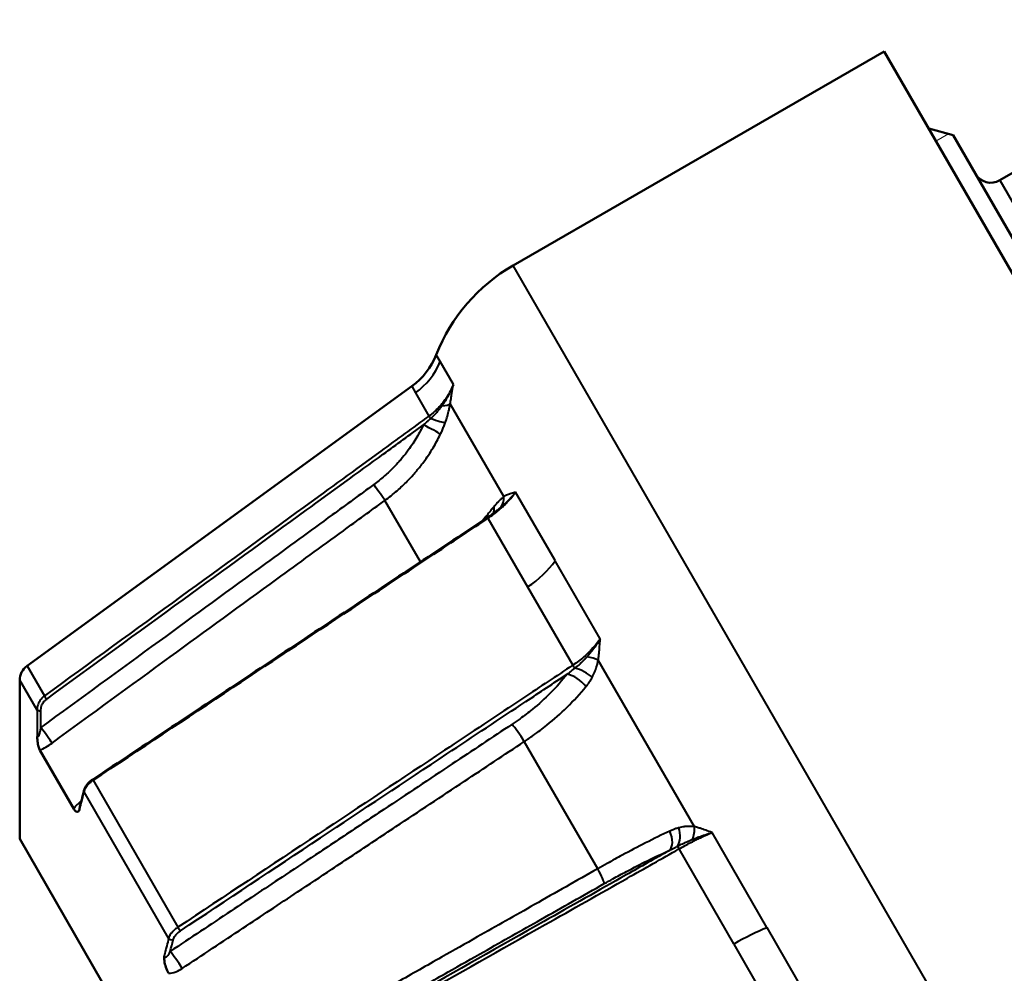
# Model space of a CAD drawing. Units: millimetres. Extents: x 77 to 493, y 181 to 386.
# Drawn here: x 77 to 104, y 297 to 324 of the extents above; entities that cross this region are included whole.
import ezdxf

# ---------------------------------------------------------------- set-up
doc = ezdxf.new("R2010")
doc.units = ezdxf.units.MM
doc.header["$LTSCALE"] = 1.5
for name, color, linetype, lineweight in [('Threads(Frese)', 7, 'Continuous', 20), ('Visible Edges(Frese)', 7, 'Continuous', 50), ('Visible Tangent Edges(Frese)', 7, 'Continuous', 40)]:
    doc.layers.add(name, color=color, linetype=linetype, lineweight=lineweight)

msp = doc.modelspace()

# ---------------------------------------------------------------- linework, layer by layer
at = {"layer": 'Threads(Frese)'}
msp.add_line((102.892, 320.8), (102.541, 320.597), dxfattribs=at)
at = {"layer": 'Visible Edges(Frese)'}
for p, q in [((104.329, 319.501), (112.123, 324.001)), ((90.695, 317.114), (101.088, 323.114)), ((118.088, 293.669), (101.088, 323.114)), ((103.021, 320.766), (102.338, 320.949)), ((103.021, 320.766), (117.021, 296.517)), ((77.081, 305.901), (87.858, 313.731)), ((76.875, 301.052), (76.875, 305.497)), ((78.387, 301.898), (77.438, 303.541)), ((86.875, 283.731), (76.875, 301.052))]:
    msp.add_line(p, q, dxfattribs=at)
for centre, radius, start, end in [((104.079, 319.934), 0.5, 210, 300), ((93.195, 312.784), 5, 120, 158.501), ((86.682, 315.349), 2, 306, 338.501), ((77.375, 305.497), 0.5, 126, 180)]:
    msp.add_arc(centre, radius, start, end, dxfattribs=at)
for centre, major_axis, ratio, start_param, end_param in [((89.241, 310.918), (-1.705, -0.985), 0.569285, 1.679388, 1.850976), ((776.964, 440.477), (675.599, 377.256), 0.586774, 2.636021, 2.636984)]:
    msp.add_ellipse(centre, major_axis=major_axis, ratio=ratio, start_param=start_param, end_param=end_param, dxfattribs=at)
for points, knots in [([(78.923, 302.72), (79.66, 303.21), (80.397, 303.699), (81.872, 304.678), (82.609, 305.167), (84.084, 306.146), (84.821, 306.635), (86.296, 307.613), (87.033, 308.103), (88.508, 309.081), (89.245, 309.57), (89.983, 310.06)], [0, 0, 0, 0, 0.266481, 0.266481, 0.532963, 0.532963, 0.799444, 0.799444, 1.065925, 1.065925, 1.332407, 1.332407, 1.332407, 1.332407]), ([(77.364, 303.924), (77.364, 303.923), (77.364, 303.922), (77.364, 303.909), (77.365, 303.898), (77.368, 303.858), (77.371, 303.824), (77.382, 303.731), (77.391, 303.682), (77.412, 303.598), (77.425, 303.564), (77.438, 303.541)], [-0.00040073, -0.00040073, -0.00040073, -0.00040073, 0, 0, 0.00337116, 0.00337116, 0.01220086, 0.01220086, 0.02503962, 0.02503962, 0.03885594, 0.03885594, 0.03885594, 0.03885594]), ([(78.923, 302.72), (78.899, 302.704), (78.875, 302.687), (78.831, 302.65), (78.811, 302.63), (78.774, 302.59), (78.756, 302.568), (78.726, 302.524), (78.713, 302.502), (78.691, 302.455), (78.682, 302.431), (78.676, 302.407)], [0, 0, 0, 0, 0.00756147, 0.00756147, 0.01512295, 0.01512295, 0.02268442, 0.02268442, 0.0302459, 0.0302459, 0.03780737, 0.03780737, 0.03780737, 0.03780737]), ([(78.387, 301.898), (78.408, 301.861), (78.43, 301.835), (78.473, 301.808), (78.493, 301.807), (78.525, 301.825), (78.535, 301.837), (78.545, 301.854), (78.548, 301.859), (78.551, 301.865), (78.552, 301.865), (78.552, 301.866)], [0, 0, 0, 0, 0.01959542, 0.01959542, 0.03780437, 0.03780437, 0.05032736, 0.05032736, 0.05510861, 0.05510861, 0.05567696, 0.05567696, 0.05567696, 0.05567696]), ([(78.546, 301.89), (78.546, 301.89), (78.546, 301.891), (78.546, 301.892), (78.547, 301.894), (78.548, 301.897)], [-0.036523342, -0.036523342, -0.036523342, -0.036523342, -0.034184757, -0.034184757, -0.029470735, -0.029470735, -0.029470735, -0.029470735]), ([(80.92, 297.764), (80.92, 297.763), (80.92, 297.762), (80.92, 297.751), (80.92, 297.741), (80.92, 297.706), (80.921, 297.674), (80.935, 297.578), (80.95, 297.519), (80.991, 297.4), (81.017, 297.341), (81.048, 297.288)], [-0.00040073, -0.00040073, -0.00040073, -0.00040073, 0, 0, 0.00337116, 0.00337116, 0.01220086, 0.01220086, 0.02503962, 0.02503962, 0.03885594, 0.03885594, 0.03885594, 0.03885594])]:
    msp.add_open_spline(points, degree=3, knots=knots, dxfattribs=at)
at = {"layer": 'Visible Tangent Edges(Frese)'}
for p, q in [((104.329, 319.501), (116.579, 298.283)), ((107.695, 287.669), (90.695, 317.114)), ((88.651, 314.429), (88.543, 314.616)), ((88.652, 314.429), (88.651, 314.429)), ((89.023, 313.785), (88.652, 314.429)), ((87.858, 313.731), (87.963, 313.549)), ((87.963, 313.549), (87.964, 313.548)), ((87.964, 313.548), (88.34, 312.897)), ((90.439, 310.64), (88.936, 313.243)), ((91.874, 308.848), (90.766, 310.766)), ((88.103, 308.812), (87.108, 310.537)), ((89.993, 310.033), (91.1, 308.117)), ((91.876, 308.843), (91.874, 308.848)), ((93.138, 306.659), (91.876, 308.843)), ((91.1, 308.117), (91.102, 308.112)), ((91.102, 308.112), (92.368, 305.92)), ((77.081, 305.901), (77.567, 305.059)), ((95.777, 301.394), (93.083, 306.06)), ((77.36, 304.656), (76.875, 305.497)), ((93.066, 300.217), (91.009, 303.78)), ((78.932, 302.695), (81.308, 298.579)), ((81.047, 298.27), (78.679, 302.371)), ((97.806, 298.573), (96.271, 301.232)), ((95.341, 300.771), (96.874, 298.115)), ((97.81, 298.567), (97.806, 298.573)), ((99.292, 295.999), (97.81, 298.567)), ((96.874, 298.115), (96.877, 298.109)), ((96.877, 298.109), (98.357, 295.546))]:
    msp.add_line(p, q, dxfattribs=at)
for centre, major_axis, ratio, start_param, end_param in [((86.802, 315.143), (-1.732, -1), 0.986365, 1.675516, 2.242765), ((88.468, 313.361), (0.494, -0.077), 0.317254, 5.262608, 6.000812), ((88.395, 312.822), (-0.0588, 0.0809), 0.017471, 0.352525, 1.456782), ((88.347, 312.871), (0.473, -0.163), 0.051204, 4.815773, 5.978974), ((88.225, 312.577), (0.45, -0.217), 0.093249, 0.324826, 1.706934), ((86.834, 310.906), (0.295, -0.404), 0.01766, 0.402302, 1.734781), ((90.006, 310.698), (0.278, -0.415), 0.802302, 0.216507, 0.954711), ((89.741, 310.456), (0.37, -0.336), 0.610532, 0.207595, 0.723582), ((89.569, 310.25), (-0.393, 0.309), 0.462108, 3.62279, 3.808696), ((90.038, 309.976), (-0.0553, 0.0833), 0.086579, 0, 0.759107), ((90.343, 309.009), (-1.732, -1), 0.581096, 1.675516, 2.242765), ((92.712, 306.012), (-0.494, 0.075), 0.297502, 3.907769, 4.645973), ((92.398, 305.89), (0.0553, -0.0833), 0.086579, 4.27774, 5.381997), ((92.416, 305.317), (-0.393, 0.309), 0.462108, 4.186073, 5.56818), ((92.57, 305.557), (0.447, -0.223), 0.426791, 0.935752, 2.098953), ((77.623, 304.984), (-0.0588, 0.0809), 0.017538, 0.371533, 1.734794), ((77.459, 304.659), (-0.1, -0.0004), 0.142974, 0.186902, 1.652427), ((90.871, 303.914), (-0.277, 0.416), 0.087518, 4.327477, 5.659957), ((77.51, 304.105), (0.295, -0.404), 0.017758, 0.423992, 1.734771), ((78.978, 302.637), (-0.0553, 0.0833), 0.08691, 0, 0.740071), ((78.773, 302.383), (-0.097, 0.0244), 0.708523, 0, 0.497255), ((94.83, 301.158), (0.203, -0.457), 0.563323, 0.20003, 1.570178), ((95.06, 301.235), (0.104, -0.489), 0.605556, 0.546476, 1.709286), ((95.468, 301.238), (0.1, 0.49), 0.601968, 4.420801, 5.156724), ((95.352, 300.773), (0.0492, -0.087), 0.104873, 3.570476, 4.679673), ((93, 300.226), (0.246, -0.435), 0.105604, 0.165854, 1.489185), ((81.337, 298.55), (0.0553, -0.0833), 0.08691, 4.296734, 5.659995), ((96.86, 297.721), (-1.732, -1), 0.16461, 4.04042, 4.607669), ((81.132, 298.296), (0.097, -0.0244), 0.708523, 3.84939, 5.314915), ((81.295, 297.549), (0.277, -0.416), 0.088003, 1.207554, 2.518333)]:
    msp.add_ellipse(centre, major_axis=major_axis, ratio=ratio, start_param=start_param, end_param=end_param, dxfattribs=at)
for points, knots in [([(89.023, 313.785), (88.999, 313.724), (88.972, 313.663), (88.908, 313.537), (88.87, 313.472), (88.803, 313.37), (88.775, 313.331), (88.732, 313.275), (88.717, 313.257), (88.678, 313.209), (88.653, 313.18), (88.586, 313.108), (88.542, 313.065), (88.447, 312.979), (88.394, 312.937), (88.34, 312.897)], [-0.1193623, -0.1193623, -0.1193623, -0.1193623, -0.0984739, -0.0984739, -0.0746014, -0.0746014, -0.0596812, -0.0596812, -0.052221, -0.052221, -0.0402848, -0.0402848, -0.0211868, -0.0211868, 0, 0, 0, 0]), ([(89.023, 313.785), (89.009, 313.746), (88.994, 313.708), (88.96, 313.627), (88.94, 313.584), (88.907, 313.517), (88.894, 313.491), (88.873, 313.453), (88.866, 313.441), (88.849, 313.409), (88.837, 313.389), (88.808, 313.34), (88.789, 313.31), (88.749, 313.248), (88.727, 313.217), (88.706, 313.187)], [-0.0007403, -0.0007403, -0.0007403, -0.0007403, 0.010688, 0.010688, 0.02374892, 0.02374892, 0.031912, 0.031912, 0.03599353, 0.03599353, 0.04252399, 0.04252399, 0.05297273, 0.05297273, 0.0645643, 0.0645643, 0.0645643, 0.0645643]), ([(88.936, 313.243), (88.941, 313.276), (88.946, 313.31), (88.955, 313.372), (88.96, 313.402), (88.967, 313.449), (88.97, 313.467), (88.974, 313.497), (88.976, 313.508), (88.981, 313.542), (88.985, 313.564), (88.995, 313.622), (89.001, 313.658), (89.012, 313.724), (89.018, 313.755), (89.023, 313.785)], [-0.0645643, -0.0645643, -0.0645643, -0.0645643, -0.05297273, -0.05297273, -0.04252399, -0.04252399, -0.03599353, -0.03599353, -0.031912, -0.031912, -0.02374892, -0.02374892, -0.010688, -0.010688, 0.0007403, 0.0007403, 0.0007403, 0.0007403]), ([(88.706, 313.187), (88.694, 313.17), (88.682, 313.154), (88.649, 313.111), (88.629, 313.085), (88.575, 313.02), (88.54, 312.982), (88.466, 312.904), (88.427, 312.866), (88.387, 312.83)], [0, 0, 0, 0, 0.00642068, 0.00642068, 0.01669376, 0.01669376, 0.0331307, 0.0331307, 0.05136543, 0.05136543, 0.05136543, 0.05136543]), ([(88.795, 312.708), (88.818, 312.771), (88.838, 312.835), (88.873, 312.956), (88.888, 313.014), (88.909, 313.107), (88.917, 313.142), (88.928, 313.199), (88.932, 313.221), (88.936, 313.243)], [-0.05136543, -0.05136543, -0.05136543, -0.05136543, -0.0331307, -0.0331307, -0.01669376, -0.01669376, -0.00642068, -0.00642068, 0, 0, 0, 0]), ([(88.34, 312.897), (87.891, 312.571), (87.442, 312.244), (86.275, 311.395), (85.556, 310.873), (83.689, 309.514), (82.54, 308.678), (80.116, 306.915), (78.842, 305.987), (77.567, 305.059)], [-1.332407, -1.332407, -1.332407, -1.332407, -1.165856, -1.165856, -0.899375, -0.899375, -0.473004, -0.473004, 0, 0, 0, 0]), ([(88.387, 312.83), (88.364, 312.809), (88.341, 312.788), (88.296, 312.747), (88.274, 312.727), (88.238, 312.696), (88.224, 312.683), (88.202, 312.663), (88.193, 312.656), (88.184, 312.648)], [0, 0, 0, 0, 0.01129671, 0.01129671, 0.02147966, 0.02147966, 0.027844, 0.027844, 0.03182172, 0.03182172, 0.03182172, 0.03182172]), ([(77.631, 304.97), (78.905, 305.898), (80.18, 306.825), (81.455, 307.753), (82.604, 308.589), (83.753, 309.425), (84.902, 310.261), (85.62, 310.783), (86.338, 311.306), (87.057, 311.828), (87.433, 312.101), (87.808, 312.375), (88.184, 312.648)], [0, 0, 0, 0, 0.473004, 0.473004, 0.473004, 0.899375, 0.899375, 0.899375, 1.165856, 1.165856, 1.165856, 1.305275, 1.305275, 1.305275, 1.305275]), ([(88.184, 312.648), (88.129, 312.533), (88.068, 312.42), (87.929, 312.184), (87.848, 312.062), (87.707, 311.87), (87.651, 311.798), (87.563, 311.693), (87.533, 311.658), (87.455, 311.569), (87.405, 311.515), (87.271, 311.379), (87.186, 311.298), (87, 311.135), (86.898, 311.054), (86.793, 310.977)], [-0.219451, -0.219451, -0.219451, -0.219451, -0.1810471, -0.1810471, -0.1371569, -0.1371569, -0.1097255, -0.1097255, -0.0960098, -0.0960098, -0.0740647, -0.0740647, -0.0389525, -0.0389525, 0, 0, 0, 0]), ([(88.658, 312.384), (88.665, 312.398), (88.671, 312.411), (88.687, 312.445), (88.697, 312.466), (88.722, 312.522), (88.737, 312.557), (88.766, 312.63), (88.781, 312.669), (88.795, 312.708)], [-0.03182172, -0.03182172, -0.03182172, -0.03182172, -0.027844, -0.027844, -0.02147966, -0.02147966, -0.01129671, -0.01129671, 0, 0, 0, 0]), ([(87.108, 310.537), (87.224, 310.621), (87.338, 310.711), (87.545, 310.892), (87.64, 310.981), (87.789, 311.132), (87.844, 311.192), (87.932, 311.29), (87.965, 311.329), (88.063, 311.445), (88.126, 311.525), (88.282, 311.737), (88.373, 311.872), (88.529, 312.133), (88.596, 312.258), (88.658, 312.384)], [0, 0, 0, 0, 0.0389525, 0.0389525, 0.0740647, 0.0740647, 0.0960098, 0.0960098, 0.1097255, 0.1097255, 0.1371569, 0.1371569, 0.1810471, 0.1810471, 0.219451, 0.219451, 0.219451, 0.219451]), ([(86.793, 310.977), (86.404, 310.694), (86.016, 310.411), (85.005, 309.674), (84.384, 309.221), (82.767, 308.042), (81.773, 307.317), (79.675, 305.786), (78.572, 304.981), (77.469, 304.176)], [0, 0, 0, 0, 0.144286, 0.144286, 0.375142, 0.375142, 0.744513, 0.744513, 1.154284, 1.154284, 1.154284, 1.154284]), ([(89.993, 310.033), (90.049, 310.07), (90.104, 310.109), (90.205, 310.185), (90.252, 310.222), (90.325, 310.284), (90.353, 310.308), (90.396, 310.348), (90.413, 310.363), (90.462, 310.41), (90.493, 310.441), (90.573, 310.524), (90.618, 310.575), (90.699, 310.673), (90.734, 310.719), (90.766, 310.766)], [-0.1193722, -0.1193722, -0.1193722, -0.1193722, -0.0981836, -0.0981836, -0.0790841, -0.0790841, -0.0671469, -0.0671469, -0.0596861, -0.0596861, -0.0447646, -0.0447646, -0.0208901, -0.0208901, 0, 0, 0, 0]), ([(90.439, 310.64), (90.423, 310.628), (90.407, 310.614), (90.373, 310.584), (90.354, 310.567), (90.324, 310.538), (90.312, 310.526), (90.294, 310.508), (90.288, 310.502), (90.272, 310.486), (90.263, 310.476), (90.238, 310.449), (90.222, 310.432), (90.189, 310.395), (90.172, 310.375), (90.154, 310.354)], [-0.05136543, -0.05136543, -0.05136543, -0.05136543, -0.04237648, -0.04237648, -0.03210339, -0.03210339, -0.02568271, -0.02568271, -0.02247238, -0.02247238, -0.01733583, -0.01733583, -0.00911736, -0.00911736, 0, 0, 0, 0]), ([(90.349, 310.34), (90.368, 310.356), (90.386, 310.372), (90.434, 310.415), (90.463, 310.442), (90.539, 310.514), (90.584, 310.559), (90.677, 310.659), (90.723, 310.712), (90.766, 310.766)], [0, 0, 0, 0, 0.00816307, 0.00816307, 0.02122399, 0.02122399, 0.04212147, 0.04212147, 0.0653046, 0.0653046, 0.0653046, 0.0653046]), ([(90.766, 310.766), (90.725, 310.755), (90.685, 310.744), (90.609, 310.72), (90.574, 310.707), (90.519, 310.683), (90.498, 310.673), (90.464, 310.655), (90.452, 310.648), (90.439, 310.64)], [-0.0653046, -0.0653046, -0.0653046, -0.0653046, -0.04212147, -0.04212147, -0.02122399, -0.02122399, -0.00816307, -0.00816307, 0, 0, 0, 0]), ([(77.781, 303.739), (78.885, 304.544), (79.988, 305.348), (82.087, 306.878), (83.081, 307.603), (84.698, 308.781), (85.32, 309.234), (86.33, 309.97), (86.719, 310.253), (87.108, 310.537)], [-1.154284, -1.154284, -1.154284, -1.154284, -0.744513, -0.744513, -0.375142, -0.375142, -0.144286, -0.144286, 0, 0, 0, 0]), ([(90.154, 310.354), (90.132, 310.329), (90.11, 310.303), (90.068, 310.251), (90.048, 310.225), (90.015, 310.183), (90.003, 310.167), (89.982, 310.14), (89.974, 310.13), (89.966, 310.119)], [-0.03182172, -0.03182172, -0.03182172, -0.03182172, -0.02052501, -0.02052501, -0.01034206, -0.01034206, -0.00397771, -0.00397771, 0, 0, 0, 0]), ([(90.251, 310.257), (90.263, 310.267), (90.276, 310.278), (90.309, 310.305), (90.329, 310.323), (90.349, 310.34)], [0.03706561, 0.03706561, 0.03706561, 0.03706561, 0.04237648, 0.04237648, 0.05136543, 0.05136543, 0.05136543, 0.05136543]), ([(78.932, 302.695), (80.241, 303.564), (81.55, 304.432), (84.038, 306.083), (85.218, 306.866), (87.136, 308.138), (87.873, 308.627), (89.071, 309.422), (89.532, 309.728), (89.993, 310.033)], [0, 0, 0, 0, 0.473004, 0.473004, 0.899375, 0.899375, 1.165856, 1.165856, 1.332407, 1.332407, 1.332407, 1.332407]), ([(93.138, 306.659), (93.105, 306.612), (93.07, 306.565), (92.991, 306.466), (92.945, 306.414), (92.867, 306.331), (92.835, 306.299), (92.787, 306.252), (92.77, 306.237), (92.726, 306.197), (92.699, 306.172), (92.626, 306.11), (92.579, 306.073), (92.478, 305.996), (92.424, 305.957), (92.368, 305.92)], [-0.1193623, -0.1193623, -0.1193623, -0.1193623, -0.0984739, -0.0984739, -0.0746014, -0.0746014, -0.0596812, -0.0596812, -0.052221, -0.052221, -0.0402848, -0.0402848, -0.0211868, -0.0211868, 0, 0, 0, 0]), ([(93.138, 306.659), (93.1, 306.595), (93.06, 306.531), (92.978, 306.413), (92.938, 306.359), (92.87, 306.274), (92.843, 306.242), (92.8, 306.191), (92.783, 306.172), (92.767, 306.154)], [-0.0007403, -0.0007403, -0.0007403, -0.0007403, 0.02244283, 0.02244283, 0.0433403, 0.0433403, 0.05640122, 0.05640122, 0.0645643, 0.0645643, 0.0645643, 0.0645643]), ([(93.083, 306.06), (93.086, 306.084), (93.089, 306.108), (93.096, 306.172), (93.1, 306.211), (93.11, 306.315), (93.116, 306.379), (93.126, 306.515), (93.132, 306.587), (93.138, 306.659)], [-0.0645643, -0.0645643, -0.0645643, -0.0645643, -0.05640122, -0.05640122, -0.0433403, -0.0433403, -0.02244283, -0.02244283, 0.0007403, 0.0007403, 0.0007403, 0.0007403]), ([(92.767, 306.154), (92.748, 306.133), (92.729, 306.113), (92.688, 306.07), (92.666, 306.047), (92.629, 306.011), (92.615, 305.998), (92.593, 305.978), (92.586, 305.971), (92.567, 305.954), (92.556, 305.943), (92.526, 305.917), (92.507, 305.901), (92.468, 305.868), (92.447, 305.851), (92.426, 305.834)], [0, 0, 0, 0, 0.00898895, 0.00898895, 0.01926204, 0.01926204, 0.02568271, 0.02568271, 0.02889305, 0.02889305, 0.0340296, 0.0340296, 0.04224807, 0.04224807, 0.05136543, 0.05136543, 0.05136543, 0.05136543]), ([(92.368, 305.92), (91.907, 305.614), (91.446, 305.309), (90.248, 304.514), (89.511, 304.024), (87.594, 302.752), (86.414, 301.969), (83.926, 300.317), (82.617, 299.448), (81.308, 298.579)], [-1.332407, -1.332407, -1.332407, -1.332407, -1.165856, -1.165856, -0.899375, -0.899375, -0.473004, -0.473004, 0, 0, 0, 0]), ([(92.912, 305.578), (92.926, 305.604), (92.939, 305.631), (92.964, 305.683), (92.975, 305.708), (92.992, 305.749), (92.998, 305.765), (93.008, 305.791), (93.011, 305.801), (93.022, 305.831), (93.029, 305.852), (93.046, 305.905), (93.055, 305.938), (93.071, 306.001), (93.077, 306.03), (93.083, 306.06)], [-0.05136543, -0.05136543, -0.05136543, -0.05136543, -0.04224807, -0.04224807, -0.0340296, -0.0340296, -0.02889305, -0.02889305, -0.02568271, -0.02568271, -0.01926204, -0.01926204, -0.00898895, -0.00898895, 0, 0, 0, 0]), ([(81.378, 298.48), (82.687, 299.348), (83.995, 300.217), (85.304, 301.086), (86.484, 301.868), (87.664, 302.651), (88.843, 303.434), (89.581, 303.923), (90.318, 304.413), (91.056, 304.902), (91.441, 305.158), (91.827, 305.414), (92.213, 305.67)], [0, 0, 0, 0, 0.473004, 0.473004, 0.473004, 0.899375, 0.899375, 0.899375, 1.165856, 1.165856, 1.165856, 1.305275, 1.305275, 1.305275, 1.305275]), ([(92.213, 305.67), (92.071, 305.489), (91.911, 305.309), (91.581, 304.98), (91.414, 304.83), (91.125, 304.594), (91.01, 304.506), (90.818, 304.368), (90.743, 304.317), (90.668, 304.266)], [-0.219451, -0.219451, -0.219451, -0.219451, -0.1415459, -0.1415459, -0.0713216, -0.0713216, -0.0274314, -0.0274314, 0, 0, 0, 0]), ([(92.426, 305.834), (92.402, 305.815), (92.378, 305.796), (92.331, 305.759), (92.308, 305.741), (92.27, 305.712), (92.255, 305.701), (92.232, 305.683), (92.222, 305.677), (92.213, 305.67)], [0, 0, 0, 0, 0.01129671, 0.01129671, 0.02147966, 0.02147966, 0.027844, 0.027844, 0.03182172, 0.03182172, 0.03182172, 0.03182172]), ([(92.737, 305.319), (92.746, 305.329), (92.754, 305.34), (92.774, 305.366), (92.787, 305.383), (92.819, 305.427), (92.837, 305.454), (92.875, 305.514), (92.894, 305.545), (92.912, 305.578)], [-0.03182172, -0.03182172, -0.03182172, -0.03182172, -0.027844, -0.027844, -0.02147966, -0.02147966, -0.01129671, -0.01129671, 0, 0, 0, 0]), ([(77.567, 305.059), (77.551, 305.048), (77.536, 305.035), (77.498, 305), (77.477, 304.976), (77.428, 304.91), (77.405, 304.866), (77.37, 304.766), (77.361, 304.711), (77.36, 304.656)], [-0.03780737, -0.03780737, -0.03780737, -0.03780737, -0.03308145, -0.03308145, -0.02551998, -0.02551998, -0.01342162, -0.01342162, 0, 0, 0, 0]), ([(91.009, 303.78), (91.093, 303.836), (91.177, 303.893), (91.39, 304.045), (91.519, 304.142), (91.841, 304.401), (92.028, 304.566), (92.398, 304.926), (92.577, 305.122), (92.737, 305.319)], [0, 0, 0, 0, 0.0274314, 0.0274314, 0.0713216, 0.0713216, 0.1415459, 0.1415459, 0.219451, 0.219451, 0.219451, 0.219451]), ([(77.467, 304.645), (77.467, 304.689), (77.474, 304.734), (77.501, 304.814), (77.52, 304.85), (77.559, 304.903), (77.576, 304.923), (77.606, 304.951), (77.618, 304.961), (77.631, 304.97)], [0, 0, 0, 0, 0.01342162, 0.01342162, 0.02551998, 0.02551998, 0.03308145, 0.03308145, 0.03780737, 0.03780737, 0.03780737, 0.03780737]), ([(77.36, 304.656), (77.361, 304.452), (77.362, 304.249), (77.363, 304.005), (77.363, 303.965), (77.364, 303.924)], [0, 0, 0, 0, 0.0617381, 0.0617381, 0.07391808, 0.07391808, 0.07391808, 0.07391808]), ([(90.668, 304.266), (90.109, 303.895), (89.55, 303.524), (88.353, 302.728), (87.715, 302.304), (86.677, 301.615), (86.278, 301.349), (85.68, 300.952), (85.48, 300.819), (84.961, 300.474), (84.642, 300.262), (83.812, 299.71), (83.302, 299.371), (82.224, 298.655), (81.658, 298.278), (81.091, 297.902)], [0, 0, 0, 0, 0.202, 0.202, 0.432857, 0.432857, 0.577142, 0.577142, 0.649285, 0.649285, 0.764713, 0.764713, 0.949399, 0.949399, 1.154284, 1.154284, 1.154284, 1.154284]), ([(77.469, 304.176), (77.464, 304.154), (77.458, 304.131), (77.444, 304.076), (77.435, 304.044), (77.413, 303.971), (77.4, 303.936), (77.376, 303.898), (77.367, 303.901), (77.364, 303.924)], [0, 0, 0, 0, 0.0117305, 0.0117305, 0.03049929, 0.03049929, 0.06052936, 0.06052936, 0.09384396, 0.09384396, 0.09384396, 0.09384396]), ([(81.427, 297.424), (81.994, 297.8), (82.561, 298.176), (83.639, 298.891), (84.15, 299.23), (84.98, 299.781), (85.3, 299.993), (85.819, 300.337), (86.018, 300.47), (86.617, 300.867), (87.016, 301.132), (88.054, 301.82), (88.693, 302.244), (89.891, 303.038), (90.45, 303.409), (91.009, 303.78)], [-1.154284, -1.154284, -1.154284, -1.154284, -0.949399, -0.949399, -0.764713, -0.764713, -0.649285, -0.649285, -0.577142, -0.577142, -0.432857, -0.432857, -0.202, -0.202, 0, 0, 0, 0]), ([(78.679, 302.371), (78.688, 302.411), (78.706, 302.452), (78.753, 302.529), (78.782, 302.566), (78.837, 302.621), (78.86, 302.641), (78.9, 302.673), (78.916, 302.684), (78.932, 302.695)], [-0.03780737, -0.03780737, -0.03780737, -0.03780737, -0.02438575, -0.02438575, -0.0122874, -0.0122874, -0.00472592, -0.00472592, 0, 0, 0, 0]), ([(78.552, 301.866), (78.559, 301.894), (78.566, 301.922), (78.608, 302.09), (78.644, 302.231), (78.679, 302.371)], [0.41998672, 0.41998672, 0.41998672, 0.41998672, 0.43216669, 0.43216669, 0.49390479, 0.49390479, 0.49390479, 0.49390479]), ([(95.087, 301.272), (94.871, 301.171), (94.642, 301.059), (94.193, 300.831), (93.974, 300.717), (93.613, 300.522), (93.472, 300.444), (93.243, 300.317), (93.154, 300.267), (93.066, 300.217)], [0, 0, 0, 0, 0.0783136, 0.0783136, 0.1489062, 0.1489062, 0.1930265, 0.1930265, 0.2206018, 0.2206018, 0.2206018, 0.2206018]), ([(95.339, 301.365), (95.328, 301.362), (95.318, 301.36), (95.29, 301.352), (95.274, 301.346), (95.23, 301.332), (95.203, 301.322), (95.146, 301.299), (95.117, 301.286), (95.087, 301.272)], [-0.0300297, -0.0300297, -0.0300297, -0.0300297, -0.02627598, -0.02627598, -0.02027004, -0.02027004, -0.01066054, -0.01066054, 0, 0, 0, 0]), ([(95.777, 301.394), (95.752, 301.398), (95.727, 301.4), (95.672, 301.404), (95.643, 301.404), (95.596, 301.403), (95.577, 301.402), (95.55, 301.4), (95.541, 301.4), (95.517, 301.398), (95.502, 301.396), (95.464, 301.391), (95.44, 301.387), (95.391, 301.378), (95.365, 301.372), (95.339, 301.365)], [-0.05173329, -0.05173329, -0.05173329, -0.05173329, -0.04267997, -0.04267997, -0.03233331, -0.03233331, -0.02586665, -0.02586665, -0.02263332, -0.02263332, -0.01745999, -0.01745999, -0.00918266, -0.00918266, 0, 0, 0, 0]), ([(95.341, 300.771), (95.399, 300.804), (95.457, 300.836), (95.568, 300.896), (95.62, 300.924), (95.704, 300.967), (95.736, 300.983), (95.788, 301.01), (95.808, 301.019), (95.867, 301.049), (95.905, 301.067), (96.005, 301.115), (96.065, 301.142), (96.173, 301.191), (96.223, 301.212), (96.271, 301.232)], [-0.1193442, -0.1193442, -0.1193442, -0.1193442, -0.0981606, -0.0981606, -0.0790656, -0.0790656, -0.0671311, -0.0671311, -0.0596721, -0.0596721, -0.0447541, -0.0447541, -0.0208852, -0.0208852, 0, 0, 0, 0]), ([(95.721, 301.04), (95.743, 301.049), (95.766, 301.057), (95.825, 301.08), (95.862, 301.094), (95.958, 301.129), (96.017, 301.15), (96.142, 301.192), (96.208, 301.213), (96.271, 301.232)], [0, 0, 0, 0, 0.00814579, 0.00814579, 0.02117905, 0.02117905, 0.04203226, 0.04203226, 0.06516629, 0.06516629, 0.06516629, 0.06516629]), ([(96.271, 301.232), (96.211, 301.254), (96.151, 301.276), (96.039, 301.316), (95.986, 301.334), (95.901, 301.36), (95.869, 301.37), (95.817, 301.384), (95.797, 301.39), (95.777, 301.394)], [-0.06516629, -0.06516629, -0.06516629, -0.06516629, -0.04203226, -0.04203226, -0.02117905, -0.02117905, -0.00814579, -0.00814579, 0, 0, 0, 0]), ([(95.303, 300.85), (95.326, 300.862), (95.35, 300.874), (95.396, 300.896), (95.418, 300.907), (95.454, 300.924), (95.468, 300.93), (95.491, 300.941), (95.5, 300.945), (95.526, 300.957), (95.544, 300.965), (95.59, 300.985), (95.618, 300.997), (95.671, 301.02), (95.696, 301.03), (95.721, 301.04)], [0, 0, 0, 0, 0.00918266, 0.00918266, 0.01745999, 0.01745999, 0.02263332, 0.02263332, 0.02586665, 0.02586665, 0.03233331, 0.03233331, 0.04267997, 0.04267997, 0.05173329, 0.05173329, 0.05173329, 0.05173329]), ([(95.08, 300.733), (94.673, 300.503), (94.267, 300.273), (93.091, 299.608), (92.323, 299.173), (90.324, 298.042), (89.094, 297.346), (86.499, 295.878), (85.135, 295.106), (83.771, 294.334)], [-1.306644, -1.306644, -1.306644, -1.306644, -1.165693, -1.165693, -0.899249, -0.899249, -0.472938, -0.472938, 0, 0, 0, 0]), ([(83.809, 294.248), (85.174, 295.02), (86.538, 295.792), (89.133, 297.259), (90.363, 297.955), (92.362, 299.086), (93.131, 299.521), (94.38, 300.227), (94.86, 300.499), (95.341, 300.771)], [0, 0, 0, 0, 0.472938, 0.472938, 0.899249, 0.899249, 1.165693, 1.165693, 1.33222, 1.33222, 1.33222, 1.33222]), ([(93.25, 299.801), (93.33, 299.846), (93.41, 299.891), (93.617, 300.005), (93.744, 300.074), (94.071, 300.247), (94.268, 300.348), (94.675, 300.548), (94.883, 300.645), (95.08, 300.733)], [-0.2206018, -0.2206018, -0.2206018, -0.2206018, -0.1930265, -0.1930265, -0.1489062, -0.1489062, -0.0783136, -0.0783136, 0, 0, 0, 0]), ([(95.08, 300.733), (95.107, 300.748), (95.134, 300.762), (95.184, 300.789), (95.208, 300.802), (95.247, 300.822), (95.261, 300.829), (95.285, 300.841), (95.294, 300.846), (95.303, 300.85)], [0, 0, 0, 0, 0.01066054, 0.01066054, 0.02027004, 0.02027004, 0.02627598, 0.02627598, 0.0300297, 0.0300297, 0.0300297, 0.0300297]), ([(93.066, 300.217), (92.475, 299.882), (91.884, 299.547), (90.76, 298.91), (90.227, 298.609), (89.361, 298.118), (89.028, 297.929), (88.487, 297.623), (88.279, 297.505), (87.654, 297.151), (87.238, 296.916), (86.156, 296.302), (85.49, 295.925), (84.241, 295.218), (83.658, 294.888), (83.075, 294.557)], [-1.154676, -1.154676, -1.154676, -1.154676, -0.949721, -0.949721, -0.764973, -0.764973, -0.649505, -0.649505, -0.577338, -0.577338, -0.433004, -0.433004, -0.202068, -0.202068, 0, 0, 0, 0]), ([(83.256, 294.149), (83.839, 294.478), (84.422, 294.808), (85.671, 295.515), (86.338, 295.891), (87.42, 296.504), (87.837, 296.739), (88.462, 297.093), (88.67, 297.21), (89.211, 297.517), (89.544, 297.705), (90.41, 298.195), (90.943, 298.496), (92.068, 299.132), (92.659, 299.467), (93.25, 299.801)], [0, 0, 0, 0, 0.202068, 0.202068, 0.433004, 0.433004, 0.577338, 0.577338, 0.649505, 0.649505, 0.764973, 0.764973, 0.949721, 0.949721, 1.154676, 1.154676, 1.154676, 1.154676]), ([(81.308, 298.579), (81.292, 298.569), (81.276, 298.557), (81.236, 298.527), (81.212, 298.507), (81.156, 298.453), (81.127, 298.419), (81.077, 298.345), (81.058, 298.307), (81.047, 298.27)], [-0.03780743, -0.03780743, -0.03780743, -0.03780743, -0.0330815, -0.0330815, -0.02552001, -0.02552001, -0.01342164, -0.01342164, 0, 0, 0, 0]), ([(81.173, 298.226), (81.181, 298.256), (81.195, 298.288), (81.234, 298.349), (81.257, 298.377), (81.301, 298.421), (81.32, 298.437), (81.352, 298.462), (81.365, 298.471), (81.378, 298.48)], [0, 0, 0, 0, 0.01342164, 0.01342164, 0.02552001, 0.02552001, 0.0330815, 0.0330815, 0.03780743, 0.03780743, 0.03780743, 0.03780743]), ([(81.047, 298.27), (81.012, 298.129), (80.977, 297.988), (80.934, 297.819), (80.927, 297.792), (80.92, 297.764)], [0, 0, 0, 0, 0.0617381, 0.0617381, 0.07391808, 0.07391808, 0.07391808, 0.07391808]), ([(81.091, 297.902), (81.083, 297.885), (81.074, 297.869), (81.051, 297.829), (81.036, 297.807), (81, 297.76), (80.978, 297.739), (80.94, 297.725), (80.926, 297.737), (80.92, 297.764)], [0, 0, 0, 0, 0.0117305, 0.0117305, 0.03049929, 0.03049929, 0.06052936, 0.06052936, 0.09384396, 0.09384396, 0.09384396, 0.09384396])]:
    msp.add_open_spline(points, degree=3, knots=knots, dxfattribs=at)
for points in [[(89.966, 310.119), (89.928, 310.069), (89.888, 310.019), (89.847, 309.97)], [(77.469, 304.176), (77.468, 304.332), (77.467, 304.489), (77.467, 304.645)], [(77.438, 303.541), (77.549, 303.586), (77.67, 303.658), (77.781, 303.739)], [(78.603, 302.116), (78.52, 302.052), (78.444, 301.978), (78.387, 301.898)], [(78.552, 301.866), (78.544, 301.865), (78.542, 301.876), (78.548, 301.897)], [(81.091, 297.902), (81.119, 298.01), (81.146, 298.118), (81.173, 298.226)], [(81.048, 297.288), (81.18, 297.296), (81.313, 297.348), (81.427, 297.424)]]:
    msp.add_open_spline(points, degree=3, dxfattribs=at)

doc.saveas('drawing.dxf')
